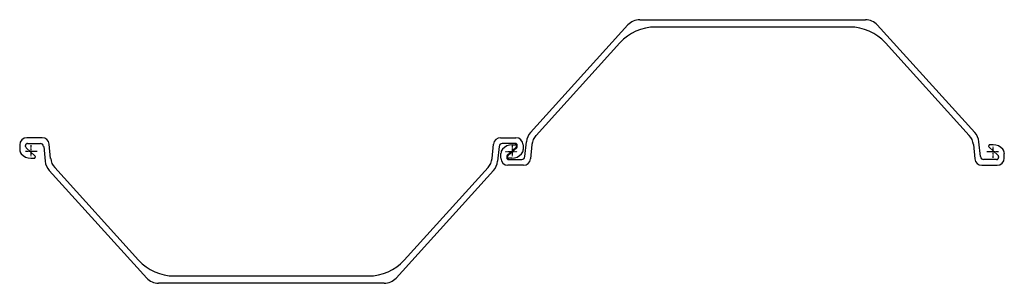
# Model space of a CAD drawing. Units: millimetres. Extents: x 434 to 1968, y 13 to 424.
import ezdxf

# ---------------------------------------------------------------- set-up
doc = ezdxf.new("R2010")
doc.units = ezdxf.units.MM
doc.linetypes.add('CENTER', pattern=[2, 1.25, -0.25, 0.25, -0.25])
doc.layers.add('1', color=7, linetype='Continuous')

# ---------------------------------------------------------------- blocks, each defined once
blk = doc.blocks.new('au16d')
at = {"layer": '1', "color": 7, "linetype": 'Continuous'}
for p, q in [((949.2, 205.4), (1300.8, 205.4)), ((778.8, 29.5), (930.7, 197.1)), ((1276.4, 193.9), (973.6, 193.9)), ((1471.2, 29.5), (1319.3, 197.1)), ((918, 169.2), (787.4, 25.1)), ((1332, 169.2), (1462.6, 25.1)), ((17.8, 21.5), (-6.2, 21.5)), ((732.2, 21.5), (756.2, 21.5)), ((-17.3, 10.5), (-17.3, 3)), ((-8.3, 7.9), (-8.3, 9.5)), ((6.5, -6.8), (-7.3, 5.6)), ((-5.2, 12.5), (15.1, 12.5)), ((20.1, 8), (22.4, -15.2)), ((31, -10.8), (28.8, 11.6)), ((719, -10.8), (721.2, 11.6)), ((729.9, 8), (727.6, -15.2)), ((755.2, 12.5), (734.9, 12.5)), ((756.5, 6.8), (742.7, -5.6)), ((743.5, -6.8), (757.3, 5.6)), ((750.3, 10.5), (755.1, 10.5)), ((758.2, 7.9), (758.2, 9.5)), ((767.2, 10.5), (767.2, 3)), ((770.1, -8), (772.4, 15.2)), ((781, 10.8), (778.8, -11.6)), ((1469, 10.8), (1471.2, -11.6)), ((1479.9, -8), (1477.6, 15.2)), ((1493.5, 6.8), (1507.3, -5.6)), ((1499.7, 10.5), (1494.9, 10.5)), ((0.3, -10.5), (5.1, -10.5)), ((732.7, -10.5), (732.7, -3)), ((741.7, -7.9), (741.7, -9.5)), ((744.7, -12.5), (765.1, -12.5)), ((749.7, -10.5), (744.9, -10.5)), ((1505.2, -12.5), (1484.9, -12.5)), ((1508.2, -7.9), (1508.2, -9.5)), ((1517.2, -10.5), (1517.2, -3)), ((28.8, -29.5), (180.7, -197.1)), ((168, -169.2), (37.4, -25.1)), ((721.2, -29.5), (569.3, -197.1)), ((582, -169.2), (712.6, -25.1)), ((767.8, -21.5), (743.7, -21.5)), ((1482.2, -21.5), (1506.2, -21.5)), ((223.6, -193.9), (526.4, -193.9)), ((550.8, -205.4), (199.2, -205.4))]:
    blk.add_line(p, q, dxfattribs=at)
at = {"layer": '1', "color": 4, "linetype": 'CENTER'}
for p, q in [((10.2, 0), (-8.2, 0)), ((0, 9.8), (0, -7.5)), ((750, 9.8), (750, -7.5)), ((1500, -9.8), (1500, 7.5)), ((739.8, 0), (758.2, 0)), ((1489.8, 0), (1508.2, 0))]:
    blk.add_line(p, q, dxfattribs=at)
at = {"layer": '1', "color": 7, "linetype": 'Continuous'}
for centre, radius, start, end in [((949.2, 180.4), 25, 90, 137.814), ((1300.8, 180.4), 25, 42.186, 90), ((973.6, 118.9), 75, 90, 137.814), ((1276.4, 118.9), 75, 42.186, 90), ((-6.2, 10.5), 11, 90, 180), ((17.8, 10.5), 11, 5.7106, 90), ((732.2, 10.5), 11, 90, 174.2894), ((756.2, 10.5), 11, 360, 90), ((797.3, 12.7), 25, 137.814, 174.2894), ((805.9, 8.3), 25, 137.814, 174.2894), ((1444.1, 8.3), 25, 5.7106, 42.186), ((1452.7, 12.7), 25, 5.7106, 42.186), ((-7.3, 3), 10, 180, 220.5383), ((-5.2, 7.9), 3, 180, 228), ((-5.2, 9.5), 3, 90, 180), ((15.1, 7.5), 5, 5.7106, 90), ((734.9, 7.5), 5, 90, 174.2894), ((742.7, -3), 10, 139.4617, 180), ((750.3, -9.5), 20, 90, 139.4617), ((755.1, 8.4), 2.13, 312, 90), ((755.2, 9.5), 3, 0, 90), ((755.2, 7.9), 3, 312, 0), ((757.3, 3), 10, 319.4617, 0), ((1494.9, 8.4), 2.13, 90, 228), ((1499.7, -9.5), 20, 40.5383, 90), ((1507.3, -3), 10, 360, 40.5383), ((0.3, 9.5), 20, 220.5383, 270), ((5.1, -8.4), 2.13, 270, 48), ((47.3, -12.7), 25, 185.7106, 222.186), ((55.9, -8.3), 25, 185.7106, 222.186), ((694.1, -8.3), 25, 317.814, 354.2894), ((702.7, -12.7), 25, 317.814, 354.2894), ((743.7, -10.5), 11, 180, 270), ((744.7, -7.9), 3, 132, 180), ((744.7, -9.5), 3, 180, 270), ((744.9, -8.4), 2.13, 132, 270), ((749.7, 9.5), 20, 270, 319.4617), ((765.1, -7.5), 5, 270, 354.2894), ((767.8, -10.5), 11, 270, 354.2894), ((1482.2, -10.5), 11, 185.7106, 270), ((1484.9, -7.5), 5, 185.7106, 270), ((1505.2, -9.5), 3, 270, 0), ((1506.2, -10.5), 11, 270, 0), ((1505.2, -7.9), 3, 360, 48), ((223.6, -118.9), 75, 222.186, 270), ((526.4, -118.9), 75, 270, 317.814), ((199.2, -180.4), 25, 222.186, 270), ((550.8, -180.4), 25, 270, 317.814)]:
    blk.add_arc(centre, radius, start, end, dxfattribs=at)

msp = doc.modelspace()

# ---------------------------------------------------------------- block references
msp.add_blockref('au16d', (451.1, 218.3))

doc.saveas('drawing.dxf')
